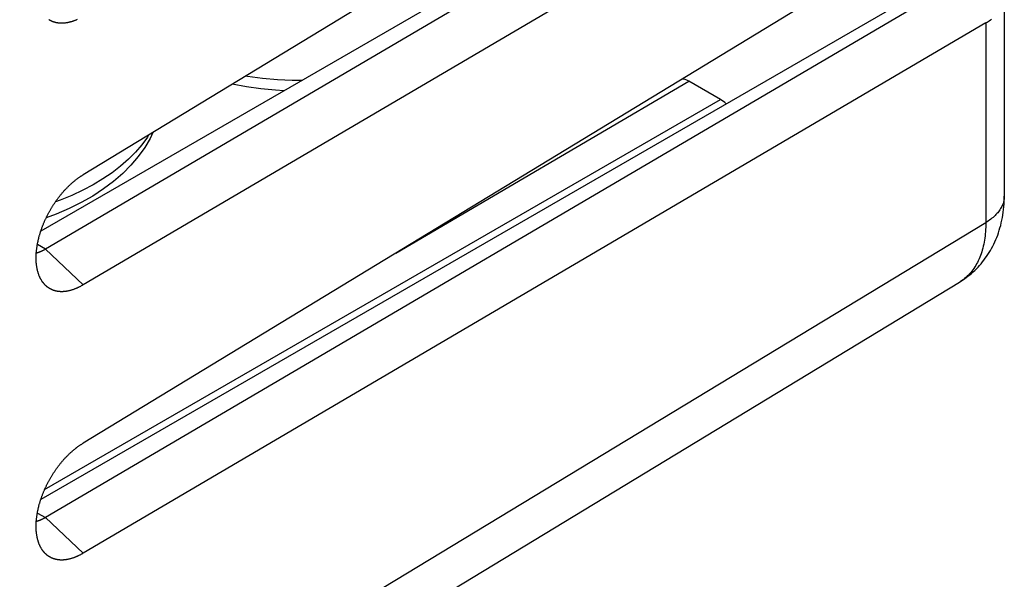
# Model space of a CAD drawing. Units: millimetres. Extents: x -22.8 to 22.4, y -29.9 to 30.
# Drawn here: x 7.4 to 22.4, y -13.5 to -5 of the extents above; entities that cross this region are included whole.
import ezdxf

# ---------------------------------------------------------------- set-up
doc = ezdxf.new("R2010")
doc.units = ezdxf.units.MM
doc.header["$LTSCALE"] = 16.335
doc.layers.get('0').update_dxf_attribs({"linetype": 'CONTINUOUS'})
for name, color, linetype in [('IMPORT_IGES', 7, 'CONTINUOUS'), ('RACCORDO', 7, 'CONTINUOUS'), ('SMUSSO', 7, 'CONTINUOUS')]:
    doc.layers.add(name, color=color, linetype=linetype)

msp = doc.modelspace()

# ---------------------------------------------------------------- linework, layer by layer
at = {"color": 7, "linetype": 'CONTINUOUS'}
for p, q in [((22.41, -4.549), (22.41, -7.657)), ((18.095, -6.186), (17.611, -5.907))]:
    msp.add_line(p, q, dxfattribs=at)
at = {"color": 250, "linetype": 'CONTINUOUS'}
for p, q in [((13.16, -8.522), (17.611, -5.907)), ((7.818, -12.12), (18.095, -6.186)), ((-2.547, -23.021), (22.129, -8.058))]:
    msp.add_line(p, q, dxfattribs=at)
at = {"color": 7, "linetype": 'CONTINUOUS'}
msp.add_lwpolyline([(21.727, -8.966), (21.746, -8.954), (21.774, -8.936), (21.803, -8.917), (21.83, -8.897), (21.857, -8.876), (21.884, -8.855), (21.91, -8.832), (21.936, -8.81), (21.961, -8.786), (21.986, -8.762), (22.01, -8.737), (22.033, -8.711), (22.056, -8.685), (22.078, -8.658), (22.1, -8.63), (22.121, -8.602), (22.141, -8.573), (22.161, -8.544), (22.18, -8.513), (22.199, -8.483), (22.217, -8.451), (22.234, -8.419), (22.25, -8.386), (22.266, -8.353), (22.281, -8.319), (22.295, -8.284), (22.309, -8.249), (22.321, -8.213), (22.333, -8.176), (22.344, -8.139), (22.355, -8.101), (22.364, -8.063), (22.373, -8.024), (22.381, -7.984), (22.388, -7.944), (22.393, -7.903), (22.399, -7.862), (22.403, -7.82), (22.406, -7.778), (22.408, -7.735), (22.409, -7.692), (22.41, -7.657)], dxfattribs=at)
at = {"color": 250, "linetype": 'CONTINUOUS'}
for points in [[(22.41, -7.657), (22.41, -7.668), (22.409, -7.685), (22.407, -7.701), (22.404, -7.718), (22.401, -7.734), (22.396, -7.751), (22.391, -7.767), (22.385, -7.783), (22.379, -7.8), (22.371, -7.816), (22.363, -7.832), (22.354, -7.847), (22.344, -7.863), (22.333, -7.878), (22.322, -7.894), (22.31, -7.909), (22.297, -7.923), (22.283, -7.938), (22.269, -7.952), (22.254, -7.967), (22.238, -7.98), (22.221, -7.994), (22.204, -8.007), (22.186, -8.02), (22.168, -8.033), (22.149, -8.046), (22.129, -8.058)], [(22.129, -8.058), (22.129, -8.094), (22.128, -8.13), (22.126, -8.165), (22.124, -8.198), (22.121, -8.231), (22.118, -8.263), (22.113, -8.296), (22.109, -8.327), (22.103, -8.358), (22.097, -8.389), (22.09, -8.419), (22.083, -8.448), (22.075, -8.477), (22.066, -8.506), (22.057, -8.534), (22.047, -8.561), (22.036, -8.587), (22.025, -8.613), (22.014, -8.639), (22.001, -8.664), (21.988, -8.688), (21.975, -8.711), (21.961, -8.734), (21.946, -8.756), (21.931, -8.778), (21.915, -8.798), (21.899, -8.818), (21.882, -8.838), (21.864, -8.857), (21.845, -8.876), (21.825, -8.894), (21.804, -8.911), (21.783, -8.928), (21.761, -8.944), (21.738, -8.959)]]:
    msp.add_lwpolyline(points, dxfattribs=at)
at = {"color": 7, "linetype": 'CONTINUOUS'}
for centre, ratio, start_param, end_param in [((17.611, -6.152), 0.577321, -0.785437, -0.271985), ((18.095, -6.431), 0.577343, -1.195523, -0.785456)]:
    msp.add_ellipse(centre, major_axis=(-0.15, 0.26), ratio=ratio, start_param=start_param, end_param=end_param, dxfattribs=at)
at = {"layer": 'IMPORT_IGES', "color": 250, "linetype": 'CONTINUOUS'}
for points in [[(10.879, -5.827), (10.9, -5.831), (11.128, -5.86), (11.357, -5.881), (11.584, -5.891), (11.738, -5.892)], [(9.399, -6.727), (9.38, -6.759), (9.297, -6.874), (9.201, -6.986), (9.093, -7.095), (8.973, -7.2), (8.843, -7.301), (8.703, -7.395), (8.555, -7.484), (8.397, -7.568), (8.23, -7.646), (8.056, -7.718), (7.982, -7.744)]]:
    msp.add_lwpolyline(points, dxfattribs=at)
at = {"layer": 'IMPORT_IGES', "color": 7, "linetype": 'CONTINUOUS'}
for points in [[(11.457, -6.054), (11.327, -6.047), (11.105, -6.025), (10.886, -5.994), (10.671, -5.954)], [(9.464, -6.687), (9.421, -6.78), (9.339, -6.919), (9.242, -7.054), (9.131, -7.186), (9.005, -7.312), (8.866, -7.434), (8.714, -7.548), (8.55, -7.655), (8.374, -7.755), (8.189, -7.847), (7.995, -7.929), (7.842, -7.986)]]:
    msp.add_lwpolyline(points, dxfattribs=at)
at = {"layer": 'RACCORDO', "color": 7, "linetype": 'CONTINUOUS'}
for p, q in [((17.701, -1.678), (8.403, -7.333)), ((17.067, -2.815), (7.759, -8.189)), ((17.141, -2.993), (7.83, -8.465)), ((17.701, -3.542), (8.403, -9.006)), ((21.049, -4.598), (7.759, -12.271)), ((-2.559, -23.693), (21.727, -8.966))]:
    msp.add_line(p, q, dxfattribs=at)
at = {"layer": 'SMUSSO', "color": 7, "linetype": 'CONTINUOUS'}
for p, q in [((22.129, -3.068), (8.403, -11.415)), ((22.234, -4.082), (7.83, -12.547)), ((22.129, -5.022), (8.403, -13.088))]:
    msp.add_line(p, q, dxfattribs=at)
at = {"layer": 'SMUSSO', "color": 250, "linetype": 'CONTINUOUS'}
for p, q in [((22.129, -5.022), (22.129, -8.058)), ((7.83, -8.465), (7.707, -8.394)), ((8.403, -9.006), (7.83, -8.465)), ((7.707, -12.477), (7.83, -12.547)), ((8.403, -13.088), (7.83, -12.547))]:
    msp.add_line(p, q, dxfattribs=at)
at = {"layer": 'SMUSSO', "color": 7, "linetype": 'CONTINUOUS'}
for points in [[(8.311, -4.972), (8.304, -4.975), (8.297, -4.978), (8.29, -4.981), (8.283, -4.984), (8.276, -4.987), (8.269, -4.99), (8.262, -4.992), (8.255, -4.995), (8.248, -4.997), (8.241, -5), (8.234, -5.002), (8.227, -5.004), (8.22, -5.006), (8.213, -5.008), (8.206, -5.01), (8.199, -5.012), (8.192, -5.013), (8.186, -5.015), (8.179, -5.016), (8.172, -5.018), (8.165, -5.019), (8.159, -5.02), (8.152, -5.021), (8.145, -5.022), (8.139, -5.023), (8.132, -5.024), (8.125, -5.025), (8.119, -5.026), (8.112, -5.026), (8.106, -5.027), (8.099, -5.027), (8.093, -5.027), (8.086, -5.027), (8.08, -5.028), (8.074, -5.028), (8.067, -5.027), (8.061, -5.027), (8.055, -5.027), (8.049, -5.027), (8.042, -5.026), (8.036, -5.025), (8.03, -5.025), (8.024, -5.024), (8.018, -5.023), (8.012, -5.022), (8.006, -5.021), (8, -5.02), (7.994, -5.019), (7.988, -5.018), (7.983, -5.016), (7.977, -5.015), (7.971, -5.013), (7.966, -5.011), (7.96, -5.01), (7.954, -5.008), (7.949, -5.006), (7.943, -5.004), (7.938, -5.002), (7.932, -4.999), (7.927, -4.997), (7.922, -4.995), (7.917, -4.992), (7.911, -4.989), (7.906, -4.987), (7.901, -4.984), (7.896, -4.981), (7.891, -4.978), (7.886, -4.975), (7.881, -4.972)], [(22.129, -5.022), (22.147, -5.011), (22.164, -5), (22.181, -4.988), (22.198, -4.976), (22.214, -4.963)], [(8.304, -7.4), (8.311, -7.394), (8.318, -7.389), (8.325, -7.384), (8.332, -7.379), (8.339, -7.374), (8.346, -7.369), (8.353, -7.364), (8.361, -7.359), (8.368, -7.355), (8.375, -7.35), (8.382, -7.346), (8.389, -7.341), (8.396, -7.337), (8.403, -7.333)], [(7.793, -8.972), (7.791, -8.969), (7.787, -8.964), (7.784, -8.959), (7.78, -8.953), (7.777, -8.948), (7.773, -8.943), (7.77, -8.937), (7.767, -8.932), (7.764, -8.926), (7.76, -8.921), (7.757, -8.915), (7.754, -8.909), (7.751, -8.904), (7.748, -8.898), (7.746, -8.892), (7.743, -8.886), (7.74, -8.88), (7.737, -8.873), (7.735, -8.867), (7.732, -8.861), (7.73, -8.854), (7.728, -8.848), (7.725, -8.841), (7.723, -8.835), (7.721, -8.828), (7.719, -8.821), (7.717, -8.815), (7.715, -8.808), (7.713, -8.801), (7.711, -8.794), (7.709, -8.787), (7.708, -8.78), (7.706, -8.773), (7.704, -8.765), (7.703, -8.758), (7.702, -8.751), (7.7, -8.743), (7.699, -8.736), (7.698, -8.728), (7.697, -8.721), (7.696, -8.713), (7.695, -8.705), (7.694, -8.698), (7.693, -8.69), (7.692, -8.682), (7.691, -8.674), (7.691, -8.666), (7.69, -8.658), (7.69, -8.65), (7.689, -8.642), (7.689, -8.634), (7.689, -8.626), (7.688, -8.618), (7.688, -8.609), (7.688, -8.601), (7.688, -8.593), (7.688, -8.584), (7.688, -8.576), (7.689, -8.567), (7.689, -8.559), (7.689, -8.55), (7.69, -8.542), (7.69, -8.533), (7.691, -8.524), (7.691, -8.516), (7.692, -8.507), (7.693, -8.498), (7.694, -8.489), (7.695, -8.481), (7.696, -8.472), (7.697, -8.463), (7.698, -8.454), (7.699, -8.445), (7.7, -8.436), (7.702, -8.427), (7.703, -8.418), (7.704, -8.409), (7.706, -8.4), (7.708, -8.391), (7.709, -8.382), (7.711, -8.372), (7.713, -8.363), (7.715, -8.354), (7.717, -8.345), (7.719, -8.336), (7.721, -8.326), (7.723, -8.317), (7.725, -8.308), (7.728, -8.299), (7.73, -8.289), (7.732, -8.28), (7.735, -8.271), (7.737, -8.261), (7.74, -8.252), (7.743, -8.243), (7.746, -8.233), (7.748, -8.224), (7.751, -8.215), (7.754, -8.205), (7.757, -8.196), (7.76, -8.186), (7.764, -8.177), (7.767, -8.168), (7.77, -8.158), (7.773, -8.149), (7.777, -8.14), (7.78, -8.13), (7.784, -8.121), (7.787, -8.111), (7.791, -8.102), (7.795, -8.093), (7.799, -8.083), (7.802, -8.074), (7.806, -8.065), (7.81, -8.055), (7.814, -8.046), (7.818, -8.037), (7.822, -8.028), (7.827, -8.018), (7.831, -8.009), (7.835, -8), (7.84, -7.991), (7.844, -7.981), (7.848, -7.972), (7.853, -7.963), (7.858, -7.954), (7.862, -7.945), (7.867, -7.936), (7.872, -7.927), (7.876, -7.917), (7.881, -7.908), (7.886, -7.899), (7.891, -7.891), (7.896, -7.882), (7.901, -7.873), (7.906, -7.864), (7.911, -7.855), (7.917, -7.846), (7.922, -7.837), (7.927, -7.829), (7.932, -7.82), (7.938, -7.811), (7.943, -7.803), (7.949, -7.794), (7.954, -7.785), (7.96, -7.777), (7.966, -7.768), (7.971, -7.76), (7.977, -7.751), (7.983, -7.743), (7.988, -7.735), (7.994, -7.726), (8, -7.718), (8.006, -7.71), (8.012, -7.702), (8.018, -7.694), (8.024, -7.686), (8.03, -7.678), (8.036, -7.67), (8.042, -7.662), (8.049, -7.654), (8.055, -7.646), (8.061, -7.638), (8.067, -7.63), (8.074, -7.623), (8.08, -7.615), (8.086, -7.608), (8.093, -7.6), (8.099, -7.593), (8.106, -7.585), (8.112, -7.578), (8.119, -7.571), (8.125, -7.564), (8.132, -7.557), (8.138, -7.549), (8.145, -7.542), (8.152, -7.536), (8.158, -7.529), (8.165, -7.522), (8.172, -7.515), (8.179, -7.508), (8.186, -7.502), (8.192, -7.495), (8.199, -7.489), (8.206, -7.482), (8.213, -7.476), (8.22, -7.47), (8.227, -7.463), (8.234, -7.457), (8.241, -7.451), (8.248, -7.445), (8.255, -7.439), (8.262, -7.433), (8.269, -7.428), (8.276, -7.422), (8.283, -7.416), (8.29, -7.411), (8.297, -7.405), (8.304, -7.4)], [(7.83, -8.465), (7.824, -8.468), (7.819, -8.471), (7.814, -8.474), (7.808, -8.477), (7.803, -8.48), (7.798, -8.482), (7.793, -8.485), (7.787, -8.488), (7.782, -8.49), (7.777, -8.493), (7.772, -8.495), (7.767, -8.498), (7.761, -8.5), (7.756, -8.502), (7.751, -8.504), (7.746, -8.506), (7.741, -8.508), (7.735, -8.51), (7.73, -8.512), (7.725, -8.514), (7.72, -8.516), (7.715, -8.517), (7.71, -8.519), (7.705, -8.521), (7.7, -8.522), (7.695, -8.524), (7.691, -8.525)], [(8.403, -9.006), (8.396, -9.01), (8.389, -9.014), (8.382, -9.018), (8.375, -9.022), (8.368, -9.026), (8.361, -9.03), (8.353, -9.034), (8.346, -9.038), (8.339, -9.041), (8.332, -9.045), (8.325, -9.048), (8.318, -9.051), (8.311, -9.055), (8.304, -9.058), (8.297, -9.061), (8.29, -9.064), (8.283, -9.067), (8.276, -9.069), (8.269, -9.072), (8.262, -9.075), (8.255, -9.077), (8.248, -9.08), (8.241, -9.082), (8.234, -9.084), (8.227, -9.086), (8.22, -9.088), (8.213, -9.09), (8.206, -9.092), (8.199, -9.094), (8.192, -9.096), (8.186, -9.097), (8.179, -9.099), (8.172, -9.1), (8.165, -9.101), (8.159, -9.103), (8.152, -9.104), (8.145, -9.105), (8.139, -9.106), (8.132, -9.107), (8.125, -9.107), (8.119, -9.108), (8.112, -9.108), (8.106, -9.109), (8.099, -9.109), (8.093, -9.11), (8.086, -9.11), (8.08, -9.11), (8.074, -9.11), (8.067, -9.11), (8.061, -9.11), (8.055, -9.109), (8.049, -9.109), (8.042, -9.108), (8.036, -9.108), (8.03, -9.107), (8.024, -9.106), (8.018, -9.106), (8.012, -9.105), (8.006, -9.104), (8, -9.102), (7.994, -9.101), (7.988, -9.1), (7.983, -9.098), (7.977, -9.097), (7.971, -9.095), (7.966, -9.094), (7.96, -9.092), (7.954, -9.09), (7.949, -9.088), (7.943, -9.086), (7.938, -9.084), (7.932, -9.082), (7.927, -9.079), (7.922, -9.077), (7.917, -9.074), (7.911, -9.072), (7.906, -9.069), (7.901, -9.066), (7.896, -9.063), (7.891, -9.06), (7.886, -9.057), (7.881, -9.054), (7.876, -9.051), (7.872, -9.048), (7.867, -9.044), (7.862, -9.041), (7.858, -9.037), (7.853, -9.034), (7.848, -9.03), (7.844, -9.026), (7.84, -9.022), (7.835, -9.018), (7.831, -9.014), (7.827, -9.01), (7.822, -9.006), (7.818, -9.001), (7.814, -8.997), (7.81, -8.992), (7.806, -8.988), (7.802, -8.983), (7.799, -8.978), (7.795, -8.973), (7.793, -8.972)], [(7.793, -13.054), (7.791, -13.051), (7.787, -13.046), (7.784, -13.041), (7.78, -13.036), (7.777, -13.03), (7.773, -13.025), (7.77, -13.02), (7.767, -13.014), (7.764, -13.009), (7.76, -13.003), (7.757, -12.998), (7.754, -12.992), (7.751, -12.986), (7.748, -12.98), (7.746, -12.974), (7.743, -12.968), (7.74, -12.962), (7.737, -12.956), (7.735, -12.949), (7.732, -12.943), (7.73, -12.937), (7.728, -12.93), (7.725, -12.924), (7.723, -12.917), (7.721, -12.911), (7.719, -12.904), (7.717, -12.897), (7.715, -12.89), (7.713, -12.883), (7.711, -12.876), (7.709, -12.869), (7.708, -12.862), (7.706, -12.855), (7.704, -12.848), (7.703, -12.84), (7.702, -12.833), (7.7, -12.826), (7.699, -12.818), (7.698, -12.811), (7.697, -12.803), (7.696, -12.795), (7.695, -12.788), (7.694, -12.78), (7.693, -12.772), (7.692, -12.764), (7.691, -12.757), (7.691, -12.749), (7.69, -12.741), (7.69, -12.733), (7.689, -12.724), (7.689, -12.716), (7.689, -12.708), (7.688, -12.7), (7.688, -12.692), (7.688, -12.683), (7.688, -12.675), (7.688, -12.667), (7.688, -12.658), (7.689, -12.65), (7.689, -12.641), (7.689, -12.633), (7.69, -12.624), (7.69, -12.615), (7.691, -12.607), (7.691, -12.598), (7.692, -12.589), (7.693, -12.58), (7.694, -12.572), (7.695, -12.563), (7.696, -12.554), (7.697, -12.545), (7.698, -12.536), (7.699, -12.527), (7.7, -12.518), (7.702, -12.509), (7.703, -12.5), (7.704, -12.491), (7.706, -12.482), (7.708, -12.473), (7.709, -12.464), (7.711, -12.455), (7.713, -12.446), (7.715, -12.436), (7.717, -12.427), (7.719, -12.418), (7.721, -12.409), (7.723, -12.399), (7.725, -12.39), (7.728, -12.381), (7.73, -12.372), (7.732, -12.362), (7.735, -12.353), (7.737, -12.344), (7.74, -12.334), (7.743, -12.325), (7.746, -12.316), (7.748, -12.306), (7.751, -12.297), (7.754, -12.288), (7.757, -12.278), (7.76, -12.269), (7.764, -12.259), (7.767, -12.25), (7.77, -12.241), (7.773, -12.231), (7.777, -12.222), (7.78, -12.212), (7.784, -12.203), (7.787, -12.194), (7.791, -12.184), (7.795, -12.175), (7.799, -12.166), (7.802, -12.156), (7.806, -12.147), (7.81, -12.138), (7.814, -12.128), (7.818, -12.119), (7.822, -12.11), (7.827, -12.101), (7.831, -12.091), (7.835, -12.082), (7.84, -12.073), (7.844, -12.064), (7.848, -12.055), (7.853, -12.045), (7.858, -12.036), (7.862, -12.027), (7.867, -12.018), (7.872, -12.009), (7.876, -12), (7.881, -11.991), (7.886, -11.982), (7.891, -11.973), (7.896, -11.964), (7.901, -11.955), (7.906, -11.946), (7.911, -11.937), (7.917, -11.928), (7.922, -11.92), (7.927, -11.911), (7.932, -11.902), (7.938, -11.894), (7.943, -11.885), (7.949, -11.876), (7.954, -11.868), (7.96, -11.859), (7.966, -11.851), (7.971, -11.842), (7.977, -11.834), (7.983, -11.825), (7.988, -11.817), (7.994, -11.809), (8, -11.8), (8.006, -11.792), (8.012, -11.784), (8.018, -11.776), (8.024, -11.768), (8.03, -11.76), (8.036, -11.752), (8.042, -11.744), (8.049, -11.736), (8.055, -11.728), (8.061, -11.721), (8.067, -11.713), (8.074, -11.705), (8.08, -11.698), (8.086, -11.69), (8.093, -11.683), (8.099, -11.675), (8.106, -11.668), (8.112, -11.66), (8.119, -11.653), (8.125, -11.646), (8.132, -11.639), (8.138, -11.632), (8.145, -11.625), (8.152, -11.618), (8.158, -11.611), (8.165, -11.604), (8.172, -11.597), (8.179, -11.591), (8.186, -11.584), (8.192, -11.577), (8.199, -11.571), (8.206, -11.565), (8.213, -11.558), (8.22, -11.552), (8.227, -11.546), (8.234, -11.54), (8.241, -11.533), (8.248, -11.527), (8.255, -11.522), (8.262, -11.516), (8.269, -11.51), (8.276, -11.504), (8.283, -11.499), (8.29, -11.493), (8.297, -11.488), (8.304, -11.482)], [(8.304, -11.482), (8.311, -11.477), (8.318, -11.472), (8.325, -11.466), (8.332, -11.461), (8.339, -11.456), (8.346, -11.451), (8.353, -11.447), (8.361, -11.442), (8.368, -11.437), (8.375, -11.433), (8.382, -11.428), (8.389, -11.424), (8.396, -11.419), (8.403, -11.415)], [(7.83, -12.547), (7.824, -12.55), (7.819, -12.553), (7.814, -12.556), (7.808, -12.559), (7.803, -12.562), (7.798, -12.565), (7.793, -12.567), (7.787, -12.57), (7.782, -12.573), (7.777, -12.575), (7.772, -12.578), (7.767, -12.58), (7.761, -12.582), (7.756, -12.584), (7.751, -12.587), (7.746, -12.589), (7.741, -12.591), (7.735, -12.593), (7.73, -12.595), (7.725, -12.596), (7.72, -12.598), (7.715, -12.6), (7.71, -12.601), (7.705, -12.603), (7.7, -12.605), (7.695, -12.606), (7.691, -12.607)], [(8.403, -13.088), (8.396, -13.092), (8.389, -13.097), (8.382, -13.101), (8.375, -13.105), (8.368, -13.109), (8.361, -13.112), (8.353, -13.116), (8.346, -13.12), (8.339, -13.123), (8.332, -13.127), (8.325, -13.13), (8.318, -13.134), (8.311, -13.137), (8.304, -13.14), (8.297, -13.143), (8.29, -13.146), (8.283, -13.149), (8.276, -13.152), (8.269, -13.154), (8.262, -13.157), (8.255, -13.159), (8.248, -13.162), (8.241, -13.164), (8.234, -13.166), (8.227, -13.169), (8.22, -13.171), (8.213, -13.173), (8.206, -13.174), (8.199, -13.176), (8.192, -13.178), (8.186, -13.18), (8.179, -13.181), (8.172, -13.182), (8.165, -13.184), (8.159, -13.185), (8.152, -13.186), (8.145, -13.187), (8.139, -13.188), (8.132, -13.189), (8.125, -13.19), (8.119, -13.19), (8.112, -13.191), (8.106, -13.191), (8.099, -13.192), (8.093, -13.192), (8.086, -13.192), (8.08, -13.192), (8.074, -13.192), (8.067, -13.192), (8.061, -13.192), (8.055, -13.192), (8.049, -13.191), (8.042, -13.191), (8.036, -13.19), (8.03, -13.19), (8.024, -13.189), (8.018, -13.188), (8.012, -13.187), (8.006, -13.186), (8, -13.185), (7.994, -13.184), (7.988, -13.182), (7.983, -13.181), (7.977, -13.179), (7.971, -13.178), (7.966, -13.176), (7.96, -13.174), (7.954, -13.172), (7.949, -13.17), (7.943, -13.168), (7.938, -13.166), (7.932, -13.164), (7.927, -13.162), (7.922, -13.159), (7.917, -13.157), (7.911, -13.154), (7.906, -13.151), (7.901, -13.149), (7.896, -13.146), (7.891, -13.143), (7.886, -13.14), (7.881, -13.137), (7.876, -13.133), (7.872, -13.13), (7.867, -13.127), (7.862, -13.123), (7.858, -13.12), (7.853, -13.116), (7.848, -13.112), (7.844, -13.108), (7.84, -13.104), (7.835, -13.1), (7.831, -13.096), (7.827, -13.092), (7.822, -13.088), (7.818, -13.084), (7.814, -13.079), (7.81, -13.075), (7.806, -13.07), (7.802, -13.065), (7.799, -13.061), (7.795, -13.056), (7.793, -13.054)]]:
    msp.add_lwpolyline(points, dxfattribs=at)

doc.saveas('drawing.dxf')
